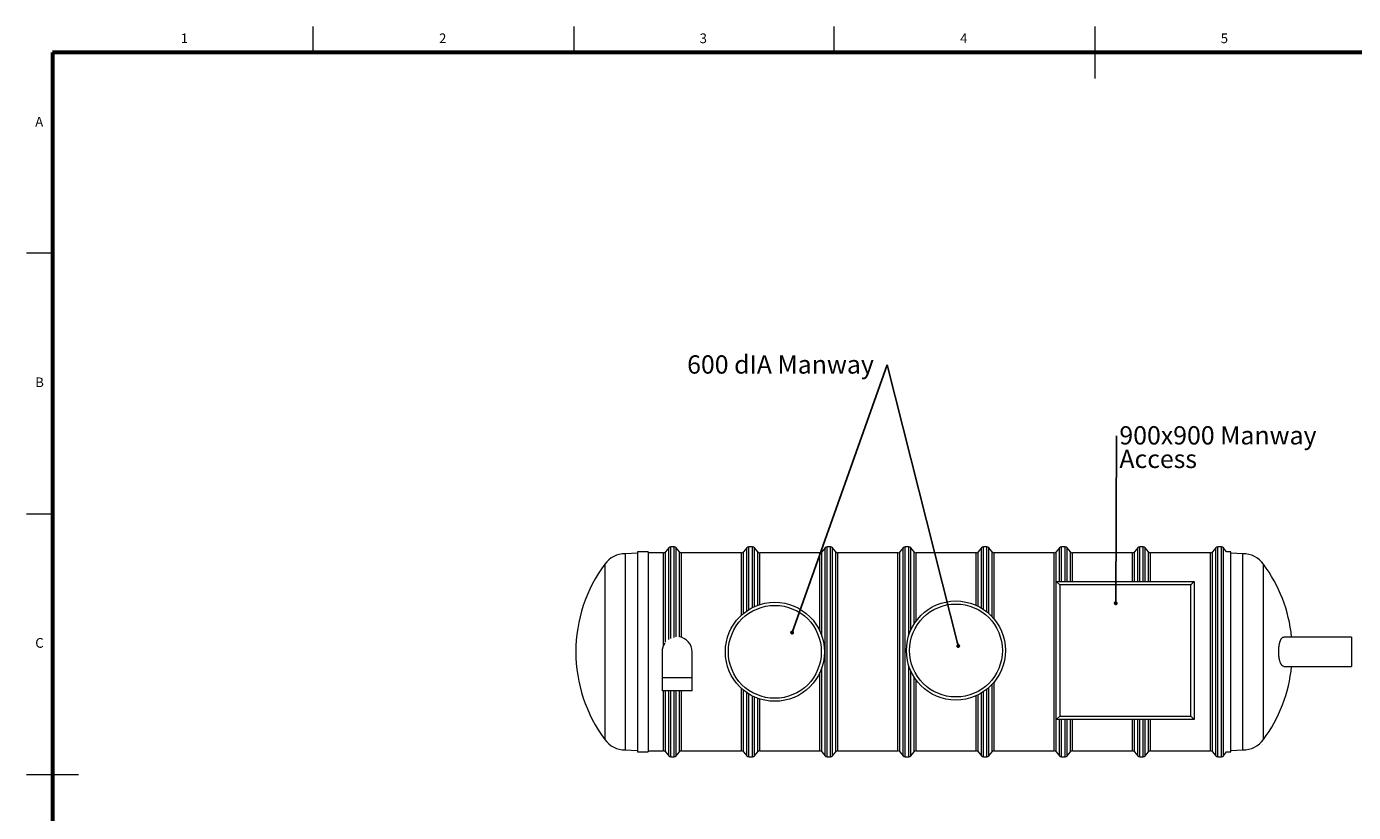
# Model space of a CAD drawing. Units: millimetres. Extents: x 5 to 415, y -10 to 292.
# Drawn here: x 5 to 260, y 141 to 292 of the extents above; entities that cross this region are included whole.
import ezdxf

# ---------------------------------------------------------------- set-up
doc = ezdxf.new("R2010")
doc.units = ezdxf.units.MM
doc.layers.add('BORDER', color=7, linetype='Continuous', lineweight=60)
doc.layers.add('TEXT', color=7, linetype='Continuous')
doc.styles.add('SLDTEXTSTYLE0', font='TXT', dxfattribs={"width": 0.75})
doc.dimstyles.new('SLDDIMSTYLE0', dxfattribs={"dimtxt": 0.18, "dimasz": 0.762, "dimexe": 0, "dimexo": 0.0625, "dimgap": 0, "dimtad": 0, "dimtih": 1, "dimtoh": 1, "dimdec": 0, "dimrnd": 1e-09, "dimzin": 0, "dimdsep": 46, "dimtxsty": 'Standard', "dimblk1": 'DOT', "dimblk2": 'DOT', "dimsah": 1, "dimcen": 0.09, "dimadec": 0, "dimazin": 0, "dimtfac": 0.762, "dimtdec": 0, "dimtofl": 0, "dimtmove": 0, "dimatfit": 3, "dimldrblk": 'DOT', "dimfxl": 0, "dimfrac": 2, "dimtolj": 1, "dimtzin": 0, "dimarcsym": 0})

# ---------------------------------------------------------------- blocks, each defined once
blk = doc.blocks.new('SW_NOTE_4')
at = {"layer": 'TEXT', "color": 0, "insert": (-38.38, 1.8), "char_height": 3.5, "attachment_point": 1, "style": 'SLDTEXTSTYLE0'}
blk.add_mtext('600 dIA Manway', dxfattribs=at)
blk = doc.blocks.new('_DOT')
at = {"color": 0, "linetype": 'ByBlock', "lineweight": -2}
blk.add_line((-0.5, 0), (-1, 0), dxfattribs=at)
at = {"color": 0, "linetype": 'ByBlock', "const_width": 0.5}
blk.add_lwpolyline([(-0.25, 0, 1), (0.25, 0, 1)], format="xyb", close=True, dxfattribs=at)
blk = doc.blocks.new('SW_NOTE_5')
at = {"layer": 'TEXT', "color": 0, "char_height": 3.5, "attachment_point": 1, "style": 'SLDTEXTSTYLE0'}
for s, insert in [('900x900 Manway', (0.56, 1.84)), ('Access', (0.56, -2.68))]:
    blk.add_mtext(s, dxfattribs=dict(at, insert=insert))

msp = doc.modelspace()

# ---------------------------------------------------------------- linework, layer by layer
at = {"color": 7, "linetype": 'Continuous', "lineweight": 0}
for p, q in [((60, 287), (60, 292)), ((110, 292), (110, 287)), ((160, 287), (160, 292)), ((210, 292), (210, 282)), ((10, 248.5), (5, 248.5)), ((5, 198.5), (10, 198.5)), ((5, 148.5), (15, 148.5))]:
    msp.add_line(p, q, dxfattribs=at)
at = {"color": 7, "linetype": 'Continuous', "lineweight": 15}
for p, q in [((124.29965148, 191.23396837), (122.22465148, 191.23396837)), ((122.22465148, 191.23396837), (122.22465148, 172.03396837)), ((124.29965148, 191.23396837), (124.29965148, 172.03396837)), ((127.22465148, 191.03396837), (124.29965148, 191.03396837)), ((127.22465148, 173.23689449), (127.22465148, 191.03396837)), ((128.24641578, 191.97906057), (127.60876212, 191.21387617)), ((129.28715148, 192.15896837), (128.63052642, 192.15896837)), ((130.30891578, 191.21387617), (129.67126212, 191.97906057)), ((142.22465148, 191.03396837), (130.69302642, 191.03396837)), ((130.69302642, 174.79555758), (130.69302642, 191.03396837)), ((142.22465148, 179.07736066), (142.22465148, 191.03396837)), ((143.24641578, 191.97906057), (142.60876212, 191.21387617)), ((144.28715148, 192.15896837), (143.63052642, 192.15896837)), ((145.30891578, 191.21387617), (144.67126212, 191.97906057)), ((157.22465148, 191.03396837), (145.69302642, 191.03396837)), ((145.69302642, 181.07838824), (145.69302642, 191.03396837)), ((157.22465148, 176.01635145), (157.22465148, 191.03396837)), ((158.24641578, 191.97906057), (157.60876212, 191.21387617)), ((159.28715148, 192.15896837), (158.63052642, 192.15896837)), ((160.30891578, 191.21387617), (159.67126212, 191.97906057)), ((172.22465148, 191.03396837), (160.69302642, 191.03396837)), ((160.69302642, 153.55055983), (160.69302642, 191.03396837)), ((172.22465148, 153.55055983), (172.22465148, 191.03396837)), ((173.24641578, 191.97906057), (172.60876212, 191.21387617)), ((174.28715148, 192.15896837), (173.63052642, 192.15896837)), ((175.30891578, 191.21387617), (174.67126212, 191.97906057)), ((187.22465148, 191.03396837), (175.69302642, 191.03396837)), ((175.69302642, 177.90767647), (175.69302642, 191.03396837)), ((187.22465148, 180.9577435), (187.22465148, 191.03396837)), ((188.24641578, 191.97906057), (187.60876212, 191.21387617)), ((189.28715148, 192.15896837), (188.63052642, 192.15896837)), ((190.30891578, 191.21387617), (189.67126212, 191.97906057)), ((202.22465148, 191.03396837), (190.69302642, 191.03396837)), ((190.69302642, 178.31097794), (190.69302642, 191.03396837)), ((202.22465148, 153.55055983), (202.22465148, 191.03396837)), ((203.24641578, 191.97906057), (202.60876212, 191.21387617)), ((204.28715148, 192.15896837), (203.63052642, 192.15896837)), ((205.30891578, 191.21387617), (204.67126212, 191.97906057)), ((217.22465148, 191.03396837), (205.69302642, 191.03396837)), ((205.69302642, 185.53396837), (205.69302642, 191.03396837)), ((217.22465148, 185.53396837), (217.22465148, 191.03396837)), ((218.24641578, 191.97906057), (217.60876212, 191.21387617)), ((219.28715148, 192.15896837), (218.63052642, 192.15896837)), ((220.30891578, 191.21387617), (219.67126212, 191.97906057)), ((232.22465148, 191.03396837), (220.69302642, 191.03396837)), ((220.69302642, 185.53396837), (220.69302642, 191.03396837)), ((232.22465148, 153.55055983), (232.22465148, 191.03396837)), ((233.24641578, 191.97906057), (232.60876212, 191.21387617)), ((234.28715148, 192.15896837), (233.63052642, 192.15896837)), ((235.29217228, 191.23396837), (234.67126212, 191.97906057)), ((236.09965148, 191.23396837), (235.29217228, 191.23396837)), ((236.09965148, 191.1856242), (236.09965148, 191.23396837)), ((236.09965148, 152.83396837), (236.09965148, 191.1856242)), ((122.22465148, 190.97433314), (119.88906123, 190.85896582)), ((119.88906123, 190.85896582), (119.88906123, 172.03396837)), ((238.43524172, 190.85896582), (236.09965148, 190.97433314)), ((238.43524172, 190.81156588), (238.43524172, 190.85896582)), ((238.43524172, 153.20897092), (238.43524172, 190.81156588)), ((202.59965148, 159.03396837), (202.59965148, 185.53396837)), ((203.26428827, 184.86933158), (202.59965148, 185.53396837)), ((202.59965148, 185.53396837), (229.09965148, 185.53396837)), ((203.26428827, 184.86933158), (203.26428827, 159.69860516)), ((228.43501469, 184.86933158), (203.26428827, 184.86933158)), ((229.09965148, 185.53396837), (228.43501469, 184.86933158)), ((228.43501469, 159.69860516), (228.43501469, 184.86933158)), ((229.09965148, 185.53396837), (229.09965148, 159.03396837)), ((259.27465148, 174.87146837), (246.25941452, 174.87146837)), ((259.27465148, 174.87146837), (259.27465148, 169.24646837)), ((119.88906123, 172.03396837), (119.88906123, 153.20897092)), ((122.22465148, 172.03396837), (122.22465148, 152.83396837)), ((124.29965148, 172.03396837), (124.29965148, 152.83396837)), ((126.96215148, 172.03396837), (126.96215148, 167.03396837)), ((132.73715148, 167.03396837), (132.73715148, 172.03396837)), ((246.26468633, 169.24646837), (259.27465148, 169.24646837)), ((126.96215148, 167.03396837), (126.96215148, 164.53396837)), ((132.73715148, 164.53396837), (132.73715148, 167.03396837)), ((157.22465148, 153.55055983), (157.22465148, 168.05158529)), ((175.69302642, 153.55055983), (175.69302642, 166.66026027)), ((190.69302642, 153.55055983), (190.69302642, 166.2569588)), ((132.73715148, 164.53396837), (126.96215148, 164.53396837)), ((127.22465148, 153.03396837), (127.22465148, 164.53396837)), ((130.69302642, 153.03396837), (130.69302642, 164.53396837)), ((142.22465148, 153.03396837), (142.22465148, 164.99057608)), ((145.69302642, 153.03396837), (145.69302642, 162.9895485)), ((187.22465148, 153.55055983), (187.22465148, 163.61019324)), ((203.26428827, 159.69860516), (202.59965148, 159.03396837)), ((229.09965148, 159.03396837), (202.59965148, 159.03396837)), ((203.26428827, 159.69860516), (228.43501469, 159.69860516)), ((205.69302642, 153.03396837), (205.69302642, 159.03396837)), ((217.22465148, 153.03396837), (217.22465148, 159.03396837)), ((220.69302642, 153.03396837), (220.69302642, 159.03396837)), ((229.09965148, 159.03396837), (228.43501469, 159.69860516)), ((119.88906123, 153.20897092), (122.22465148, 153.0936036)), ((122.22465148, 152.83396837), (124.29965148, 152.83396837)), ((124.29965148, 153.03396837), (127.22465148, 153.03396837)), ((127.60876212, 152.85406057), (128.24641578, 152.08887617)), ((129.67126212, 152.08887617), (130.30891578, 152.85406057)), ((130.69302642, 153.03396837), (142.22465148, 153.03396837)), ((142.60876212, 152.85406057), (143.24641578, 152.08887617)), ((144.67126212, 152.08887617), (145.30891578, 152.85406057)), ((145.69302642, 153.03396837), (157.22465148, 153.03396837)), ((157.22465148, 153.03396837), (157.22465148, 153.55055983)), ((157.60876212, 152.85406057), (158.24641578, 152.08887617)), ((159.67126212, 152.08887617), (160.30891578, 152.85406057)), ((160.69302642, 153.03396837), (160.69302642, 153.55055983)), ((160.69302642, 153.03396837), (172.22465148, 153.03396837)), ((172.22465148, 153.03396837), (172.22465148, 153.55055983)), ((172.60876212, 152.85406057), (173.24641578, 152.08887617)), ((174.67126212, 152.08887617), (175.30891578, 152.85406057)), ((175.69302642, 153.03396837), (175.69302642, 153.55055983)), ((175.69302642, 153.03396837), (187.22465148, 153.03396837)), ((187.22465148, 153.03396837), (187.22465148, 153.55055983)), ((187.60876212, 152.85406057), (188.24641578, 152.08887617)), ((189.67126212, 152.08887617), (190.30891578, 152.85406057)), ((190.69302642, 153.03396837), (190.69302642, 153.55055983)), ((190.69302642, 153.03396837), (202.22465148, 153.03396837)), ((202.22465148, 153.03396837), (202.22465148, 153.55055983)), ((202.60876212, 152.85406057), (203.24641578, 152.08887617)), ((204.67126212, 152.08887617), (205.30891578, 152.85406057)), ((205.69302642, 153.03396837), (217.22465148, 153.03396837)), ((217.60876212, 152.85406057), (218.24641578, 152.08887617)), ((219.67126212, 152.08887617), (220.30891578, 152.85406057)), ((220.69302642, 153.03396837), (232.22465148, 153.03396837)), ((232.22465148, 153.03396837), (232.22465148, 153.55055983)), ((232.60876212, 152.85406057), (233.24641578, 152.08887617)), ((234.67126212, 152.08887617), (235.29217228, 152.83396837)), ((235.29217228, 152.83396837), (236.09965148, 152.83396837)), ((236.09965148, 153.0936036), (238.43524172, 153.20897092)), ((128.63052642, 151.90896837), (129.28715148, 151.90896837)), ((143.63052642, 151.90896837), (144.28715148, 151.90896837)), ((158.63052642, 151.90896837), (159.28715148, 151.90896837)), ((173.63052642, 151.90896837), (174.28715148, 151.90896837)), ((188.63052642, 151.90896837), (189.28715148, 151.90896837)), ((203.63052642, 151.90896837), (204.28715148, 151.90896837)), ((218.63052642, 151.90896837), (219.28715148, 151.90896837)), ((233.63052642, 151.90896837), (234.28715148, 151.90896837))]:
    msp.add_line(p, q, dxfattribs=at)
at = {"color": 8, "linetype": 'Continuous', "lineweight": 15}
for p, q in [((127.60876212, 173.85433815), (127.60876212, 191.21387617)), ((128.24641578, 174.39155129), (128.24641578, 191.97906057)), ((128.63052642, 174.59050117), (128.63052642, 192.15896837)), ((129.28715148, 174.81043266), (129.28715148, 192.15896837)), ((129.67126212, 174.88105904), (129.67126212, 191.97906057)), ((130.30891578, 174.88471083), (130.30891578, 191.21387617)), ((142.60876212, 179.40684058), (142.60876212, 191.21387617)), ((143.24641578, 179.88208073), (143.24641578, 191.97906057)), ((143.63052642, 180.13074527), (143.63052642, 192.15896837)), ((144.28715148, 180.49873911), (144.28715148, 192.15896837)), ((144.67126212, 180.68369421), (144.67126212, 191.97906057)), ((145.30891578, 180.94581771), (145.30891578, 191.21387617)), ((157.60876212, 175.04825526), (157.60876212, 191.21387617)), ((158.24641578, 152.63116377), (158.24641578, 191.97906057)), ((158.63052642, 152.45614748), (158.63052642, 192.15896837)), ((159.28715148, 152.45614748), (159.28715148, 192.15896837)), ((159.67126212, 152.63116377), (159.67126212, 191.97906057)), ((160.30891578, 153.37554355), (160.30891578, 191.21387617)), ((172.60876212, 153.37554355), (172.60876212, 191.21387617)), ((173.24641578, 152.63116377), (173.24641578, 191.97906057)), ((173.63052642, 152.45614748), (173.63052642, 192.15896837)), ((174.28715148, 175.13372165), (174.28715148, 192.15896837)), ((174.67126212, 176.14862335), (174.67126212, 191.97906057)), ((175.30891578, 177.34327361), (175.30891578, 191.21387617)), ((187.60876212, 180.7757277), (187.60876212, 191.21387617)), ((188.24641578, 180.42471154), (188.24641578, 191.97906057)), ((188.63052642, 180.18095259), (188.63052642, 192.15896837)), ((189.28715148, 179.69990349), (189.28715148, 192.15896837)), ((189.67126212, 179.37531795), (189.67126212, 191.97906057)), ((190.30891578, 178.75070173), (190.30891578, 191.21387617)), ((202.60876212, 185.53396837), (202.60876212, 191.21387617)), ((203.24641578, 185.53396837), (203.24641578, 191.97906057)), ((203.63052642, 185.53396837), (203.63052642, 192.15896837)), ((204.28715148, 185.53396837), (204.28715148, 192.15896837)), ((204.67126212, 185.53396837), (204.67126212, 191.97906057)), ((205.30891578, 185.53396837), (205.30891578, 191.21387617)), ((217.60876212, 185.53396837), (217.60876212, 191.21387617)), ((218.24641578, 185.53396837), (218.24641578, 191.97906057)), ((218.63052642, 185.53396837), (218.63052642, 192.15896837)), ((219.28715148, 185.53396837), (219.28715148, 192.15896837)), ((219.67126212, 185.53396837), (219.67126212, 191.97906057)), ((220.30891578, 185.53396837), (220.30891578, 191.21387617)), ((232.60876212, 153.37554355), (232.60876212, 191.21387617)), ((233.24641578, 152.63116377), (233.24641578, 191.97906057)), ((233.63052642, 152.45614748), (233.63052642, 192.15896837)), ((234.28715148, 152.45614748), (234.28715148, 192.15896837)), ((234.67126212, 152.63116377), (234.67126212, 191.97906057)), ((115.96463438, 188.8779017), (115.96463438, 172.03396837)), ((242.35966857, 188.83548993), (242.35966857, 188.8779017)), ((242.35966857, 155.19003504), (242.35966857, 188.83548993)), ((115.96463438, 172.03396837), (115.96463438, 155.19003504)), ((157.60876212, 153.37554355), (157.60876212, 169.01968148)), ((174.28715148, 152.45614748), (174.28715148, 169.43421509)), ((174.67126212, 152.63116377), (174.67126212, 168.41931339)), ((132.73715148, 167.03396837), (126.96215148, 167.03396837)), ((175.30891578, 153.37554355), (175.30891578, 167.22466313)), ((190.30891578, 153.37554355), (190.30891578, 165.81723501)), ((127.60876212, 152.85406057), (127.60876212, 164.53396837)), ((128.24641578, 152.08887617), (128.24641578, 164.53396837)), ((128.63052642, 151.90896837), (128.63052642, 164.53396837)), ((129.28715148, 151.90896837), (129.28715148, 164.53396837)), ((129.67126212, 152.08887617), (129.67126212, 164.53396837)), ((130.30891578, 152.85406057), (130.30891578, 164.53396837)), ((142.60876212, 152.85406057), (142.60876212, 164.66109616)), ((143.24641578, 152.08887617), (143.24641578, 164.18585601)), ((143.63052642, 151.90896837), (143.63052642, 163.93719147)), ((144.28715148, 151.90896837), (144.28715148, 163.56919763)), ((144.67126212, 152.08887617), (144.67126212, 163.38424253)), ((145.30891578, 152.85406057), (145.30891578, 163.12211903)), ((187.60876212, 153.37554355), (187.60876212, 163.79220904)), ((188.24641578, 152.63116377), (188.24641578, 164.1432252)), ((188.63052642, 152.45614748), (188.63052642, 164.38698415)), ((189.28715148, 152.45614748), (189.28715148, 164.86803325)), ((189.67126212, 152.63116377), (189.67126212, 165.19261879)), ((202.60876212, 153.37554355), (202.60876212, 159.03396837)), ((203.24641578, 152.63116377), (203.24641578, 159.03396837)), ((203.63052642, 152.45614748), (203.63052642, 159.03396837)), ((204.28715148, 152.45614748), (204.28715148, 159.03396837)), ((204.67126212, 152.63116377), (204.67126212, 159.03396837)), ((205.30891578, 152.85406057), (205.30891578, 159.03396837)), ((217.60876212, 152.85406057), (217.60876212, 159.03396837)), ((218.24641578, 152.08887617), (218.24641578, 159.03396837)), ((218.63052642, 151.90896837), (218.63052642, 159.03396837)), ((219.28715148, 151.90896837), (219.28715148, 159.03396837)), ((219.67126212, 152.08887617), (219.67126212, 159.03396837)), ((220.30891578, 152.85406057), (220.30891578, 159.03396837)), ((157.60876212, 152.85406057), (157.60876212, 153.37554355)), ((160.30891578, 152.85406057), (160.30891578, 153.37554355)), ((172.60876212, 152.85406057), (172.60876212, 153.37554355)), ((175.30891578, 152.85406057), (175.30891578, 153.37554355)), ((187.60876212, 152.85406057), (187.60876212, 153.37554355)), ((190.30891578, 152.85406057), (190.30891578, 153.37554355)), ((202.60876212, 152.85406057), (202.60876212, 153.37554355)), ((232.60876212, 152.85406057), (232.60876212, 153.37554355)), ((158.24641578, 152.08887617), (158.24641578, 152.63116377)), ((158.63052642, 151.90896837), (158.63052642, 152.45614748)), ((159.28715148, 151.90896837), (159.28715148, 152.45614748)), ((159.67126212, 152.08887617), (159.67126212, 152.63116377)), ((173.24641578, 152.08887617), (173.24641578, 152.63116377)), ((173.63052642, 151.90896837), (173.63052642, 152.45614748)), ((174.28715148, 151.90896837), (174.28715148, 152.45614748)), ((174.67126212, 152.08887617), (174.67126212, 152.63116377)), ((188.24641578, 152.08887617), (188.24641578, 152.63116377)), ((188.63052642, 151.90896837), (188.63052642, 152.45614748)), ((189.28715148, 151.90896837), (189.28715148, 152.45614748)), ((189.67126212, 152.08887617), (189.67126212, 152.63116377)), ((203.24641578, 152.08887617), (203.24641578, 152.63116377)), ((203.63052642, 151.90896837), (203.63052642, 152.45614748)), ((204.28715148, 151.90896837), (204.28715148, 152.45614748)), ((204.67126212, 152.08887617), (204.67126212, 152.63116377)), ((233.24641578, 152.08887617), (233.24641578, 152.63116377)), ((233.63052642, 151.90896837), (233.63052642, 152.45614748)), ((234.28715148, 151.90896837), (234.28715148, 152.45614748)), ((234.67126212, 152.08887617), (234.67126212, 152.63116377))]:
    msp.add_line(p, q, dxfattribs=at)
at = {"color": 7, "linetype": 'Continuous', "lineweight": 15}
for centre, radius in [((148.59965148, 172.03396837), 9.5), ((148.59965148, 172.03396837), 8.91403578), ((183.34965148, 172.28396837), 9.5), ((183.34965148, 172.28396837), 8.91403578)]:
    msp.add_circle(centre, radius, dxfattribs=at)
for centre, radius, start, end in [((127.22465148, 191.53396837), 0.5, 270, 320.1944289078), ((128.63052642, 191.65896837), 0.5, 90, 140.1944289077), ((129.28715148, 191.65896837), 0.5, 39.8055710923, 90), ((130.69302642, 191.53396837), 0.5, 219.8055710923, 270), ((142.22465148, 191.53396837), 0.5, 270, 320.1944289078), ((143.63052642, 191.65896837), 0.5, 90, 140.1944289077), ((144.28715148, 191.65896837), 0.5, 39.8055710923, 90), ((145.69302642, 191.53396837), 0.5, 219.8055710923, 270), ((157.22465148, 191.53396837), 0.5, 270, 320.1944289078), ((158.63052642, 191.65896837), 0.5, 90, 140.1944289077), ((159.28715148, 191.65896837), 0.5, 39.8055710923, 90), ((160.69302642, 191.53396837), 0.5, 219.8055710923, 270), ((172.22465148, 191.53396837), 0.5, 270, 320.1944289078), ((173.63052642, 191.65896837), 0.5, 90, 140.1944289077), ((174.28715148, 191.65896837), 0.5, 39.8055710923, 90), ((175.69302642, 191.53396837), 0.5, 219.8055710923, 270), ((187.22465148, 191.53396837), 0.5, 270, 320.1944289078), ((188.63052642, 191.65896837), 0.5, 90, 140.1944289077), ((189.28715148, 191.65896837), 0.5, 39.8055710923, 90), ((190.69302642, 191.53396837), 0.5, 219.8055710923, 270), ((202.22465148, 191.53396837), 0.5, 270, 320.1944289078), ((203.63052642, 191.65896837), 0.5, 90, 140.1944289077), ((204.28715148, 191.65896837), 0.5, 39.8055710923, 90), ((205.69302642, 191.53396837), 0.5, 219.8055710923, 270), ((217.22465148, 191.53396837), 0.5, 270, 320.1944289078), ((218.63052642, 191.65896837), 0.5, 90, 140.1944289077), ((219.28715148, 191.65896837), 0.5, 39.8055710923, 90), ((220.69302642, 191.53396837), 0.5, 219.8055710923, 270), ((232.22465148, 191.53396837), 0.5, 270, 320.1944289078), ((233.63052642, 191.65896837), 0.5, 90, 140.1944289077), ((234.28715148, 191.65896837), 0.5, 39.8055710923, 90), ((138.73715148, 172.03396837), 28.325, 143.5111268309, 180), ((119.89404929, 185.97146837), 4.8875, 90.0584746046, 143.5111268309), ((238.43025366, 185.97146837), 4.8875, 36.4888731691, 89.9415253954), ((219.58715148, 172.03396837), 28.325, 5.749335515, 36.4888731691), ((129.84965148, 172.03396837), 2.8875, 145.0492994004, 179.9999999998), ((129.84965148, 172.03396837), 2.8875, 359.9999999998, 81.4072156337), ((138.73715148, 172.03396837), 28.325, 180, 216.4888731691), ((219.58715148, 172.03396837), 28.325, 323.5111268309, 354.3523067458), ((119.89404929, 158.09646837), 4.8875, 216.4888731691, 269.9415253954), ((127.22465148, 152.53396837), 0.5, 39.8055710923, 90), ((130.69302642, 152.53396837), 0.5, 90, 140.1944289077), ((142.22465148, 152.53396837), 0.5, 39.8055710923, 90), ((145.69302642, 152.53396837), 0.5, 90, 140.1944289077), ((157.22465148, 152.53396837), 0.5, 39.8055710923, 90), ((160.69302642, 152.53396837), 0.5, 90, 140.1944289077), ((172.22465148, 152.53396837), 0.5, 39.8055710923, 90), ((175.69302642, 152.53396837), 0.5, 90, 140.1944289077), ((187.22465148, 152.53396837), 0.5, 39.8055710923, 90), ((190.69302642, 152.53396837), 0.5, 90, 140.1944289077), ((202.22465148, 152.53396837), 0.5, 39.8055710923, 90), ((205.69302642, 152.53396837), 0.5, 90, 140.1944289077), ((217.22465148, 152.53396837), 0.5, 39.8055710923, 90), ((220.69302642, 152.53396837), 0.5, 90, 140.1944289077), ((232.22465148, 152.53396837), 0.5, 39.8055710923, 90), ((238.43025366, 158.09646837), 4.8875, 270.0584746046, 323.5111268309), ((128.63052642, 152.40896837), 0.5, 219.8055710923, 270), ((129.28715148, 152.40896837), 0.5, 270, 320.1944289077), ((143.63052642, 152.40896837), 0.5, 219.8055710923, 270), ((144.28715148, 152.40896837), 0.5, 270, 320.1944289077), ((158.63052642, 152.40896837), 0.5, 219.8055710923, 270), ((159.28715148, 152.40896837), 0.5, 270, 320.1944289077), ((173.63052642, 152.40896837), 0.5, 219.8055710923, 270), ((174.28715148, 152.40896837), 0.5, 270, 320.1944289077), ((188.63052642, 152.40896837), 0.5, 219.8055710923, 270), ((189.28715148, 152.40896837), 0.5, 270, 320.1944289077), ((203.63052642, 152.40896837), 0.5, 219.8055710923, 270), ((204.28715148, 152.40896837), 0.5, 270, 320.1944289077), ((218.63052642, 152.40896837), 0.5, 219.8055710923, 270), ((219.28715148, 152.40896837), 0.5, 270, 320.1944289077), ((233.63052642, 152.40896837), 0.5, 219.8055710923, 270), ((234.28715148, 152.40896837), 0.5, 270, 320.1944289077)]:
    msp.add_arc(centre, radius, start, end, dxfattribs=at)
msp.add_open_spline([(246.26466002, 169.24899591), (246.24815549, 169.24873164), (246.20327123, 169.24801296), (246.12996695, 169.27109127), (246.04583116, 169.31602957), (245.96329959, 169.38331442), (245.88214665, 169.47179236), (245.80276733, 169.58253662), (245.72715323, 169.71319583), (245.65658688, 169.86097995), (245.59069475, 170.02550393), (245.52911099, 170.20910603), (245.47409675, 170.40560512), (245.42641121, 170.61039274), (245.38543054, 170.8230036), (245.35055294, 171.04822154), (245.32314816, 171.27775706), (245.30329235, 171.50666523), (245.29026291, 171.73503298), (245.2839173, 171.96829098), (245.28447137, 172.19972395), (245.29156644, 172.42514742), (245.30469094, 172.64524656), (245.32414731, 172.86326315), (245.34966994, 173.07590329), (245.38073027, 173.27977512), (245.41715592, 173.47563941), (245.45908996, 173.66356144), (245.50645175, 173.84290422), (245.55858644, 174.01073705), (245.6155801, 174.16745046), (245.67695204, 174.31105758), (245.74291985, 174.44173098), (245.81261505, 174.55695668), (245.88624221, 174.65667847), (245.9627464, 174.73860252), (246.04218186, 174.80266557), (246.12338781, 174.84612388), (246.19620688, 174.8695106), (246.24155236, 174.86907426), (246.25939533, 174.86890256)], degree=3, knots=[0, 0, 0, 0, 0.0168605363, 0.0458524043, 0.0748440791, 0.1035038837, 0.1321631824, 0.1616875825, 0.1912110646, 0.2192920969, 0.2473721394, 0.2763555534, 0.3053376804, 0.3320104333, 0.3586822659, 0.3862251242, 0.4137671112, 0.4389432066, 0.4641189281, 0.490079503, 0.5160400003, 0.5403781584, 0.5647165314, 0.5897567857, 0.6147975363, 0.6392578912, 0.6637188505, 0.6888391407, 0.7139601692, 0.7393744142, 0.7647894051, 0.7908679834, 0.8169472759, 0.8437567373, 0.8705668091, 0.8980855573, 0.9256047367, 0.9536912727, 0.9817779905, 1, 1, 1, 1], dxfattribs=at)
at = {"layer": 'BORDER'}
for p, q in [((410, 287), (10, 287)), ((10, 287), (10, 9.83584124))]:
    msp.add_line(p, q, dxfattribs=at)

# ---------------------------------------------------------------- block references
at = {"layer": 'TEXT'}
for name, p in [('SW_NOTE_4', (170.14552073, 227.11363631)), ('SW_NOTE_5', (214.15909091, 213.47727267))]:
    msp.add_blockref(name, p, dxfattribs=at)

# ---------------------------------------------------------------- texts
at = {"color": 7, "linetype": 'Continuous', "lineweight": 0, "char_height": 1.85208333, "attachment_point": 1, "style": 'SLDTEXTSTYLE0'}
for s, insert in [('1', (34.58333333, 290.6680244)), ('2', (84.16666667, 290.6680244)), ('3', (134.16666667, 290.6680244)), ('4', (184.16666667, 290.6680244)), ('5', (234.16666667, 290.6680244)), ('A', (6.66666667, 274.6680204)), ('B', (6.66666667, 224.6680204)), ('C', (6.66666667, 174.6680204))]:
    msp.add_mtext(s, dxfattribs=dict(at, insert=insert))

# ---------------------------------------------------------------- leaders
at = {"layer": 'TEXT'}
for points in [[(151.91774991, 175.72922781), (170.14552073, 227.11363631)], [(183.78535043, 173.15128144), (170.14552073, 227.11363631)], [(214.01763215, 181.35383837), (214.15909091, 213.47727267)]]:
    msp.add_leader(points, dimstyle='SLDDIMSTYLE0', dxfattribs=at)

doc.saveas('drawing.dxf')
